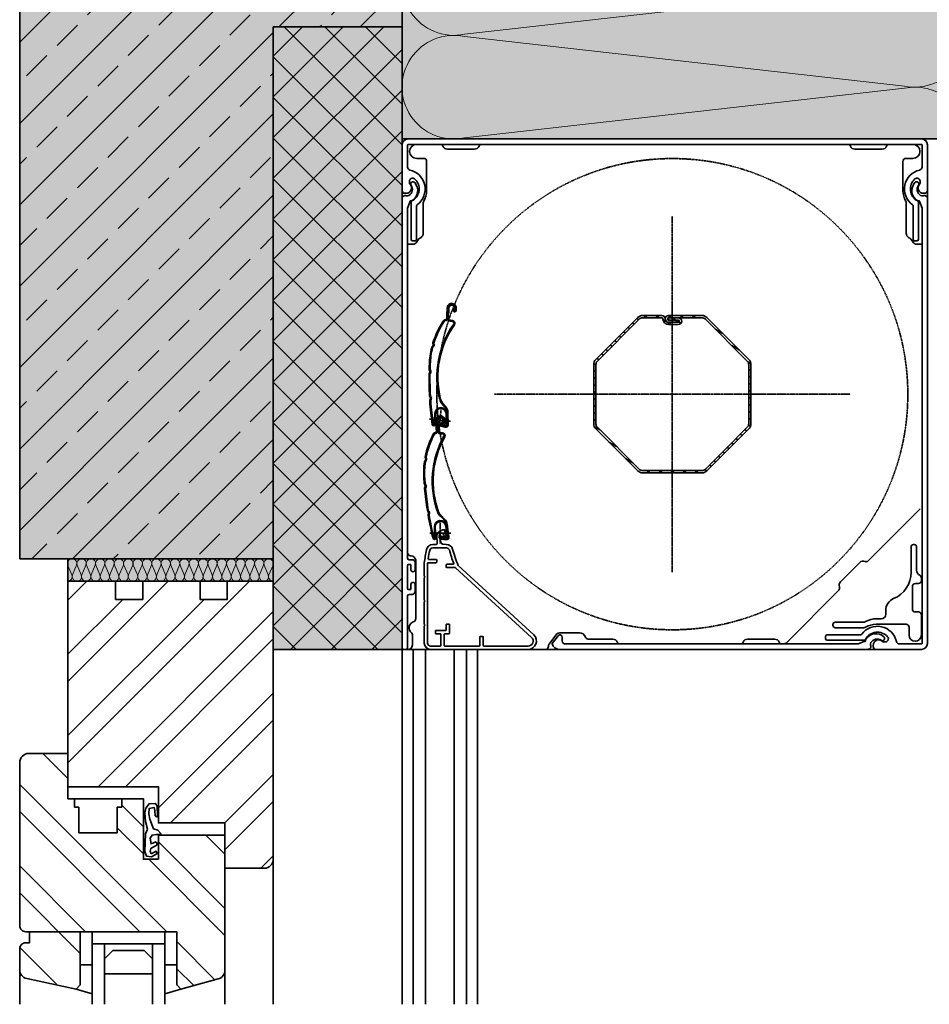
# Model space of a CAD drawing. Units: millimetres. Extents: x 13550 to 31130, y 1584 to 2215.
# Drawn here: x 27111 to 27413, y 1589 to 1915 of the extents above; entities that cross this region are included whole.
import ezdxf

# ---------------------------------------------------------------- set-up
doc = ezdxf.new("R2010")
doc.units = ezdxf.units.MM
doc.header["$LTSCALE"] = 0.1
for name, pattern in [('center', [0.85, 0.4, -0.2, 0.05, -0.2]), ('thick_dash_dotted', [0.85, 0.4, -0.2, 0.05, -0.2]), ('thick_line', [0]), ('thin_line', [0])]:
    doc.linetypes.add(name, pattern=pattern)
for name, color, linetype, lineweight, true_color in [('04_Dämmung', 7, 'Continuous', 35, 0x8296a0), ('04_Dämmung Füllung', 7, 'Continuous', 15, 0xf0e675), ('04_Dämmung Schraffur', 7, 'Continuous', 15, 0x8296a0), ('05_Peridämmung', 7, 'Continuous', 35, 0x8296a0), ('05_Peridämmung Füllung', 7, 'Continuous', 15, 0x986791), ('06_Fenster', 7, 'Continuous', 35, 0x8296a0), ('07_Mauerwerk', 7, 'Continuous', 35, 0xdce6eb), ('07_Mauerwerk Füllung', 7, 'Continuous', 25, 0xdce6eb), ('07_Mauerwerkschraffur', 7, 'Continuous', 15, 0x8296a0)]:
    doc.layers.add(name, color=color, linetype=linetype, lineweight=lineweight, true_color=true_color)
doc.layers.add('Bauseitig_AM_0', color=253, linetype='Continuous', lineweight=35)

# ---------------------------------------------------------------- blocks, each defined once
blk = doc.blocks.new('Dämmung_12.4')
at = {"layer": '04_Dämmung Füllung', "ltscale": 2, "transparency": 33554508}
blk.add_hatch(color=256, dxfattribs=at).paths.add_polyline_path([(-14, 6.98), (-14, -162.96), (173, -162.96), (173, 6.98)])
at = {"layer": '04_Dämmung', "ltscale": 2}
blk.add_lwpolyline([(-14, 6.98), (-14, -162.96), (173, -162.96), (173, 6.98)], close=True, dxfattribs=at)
at = {"layer": '04_Dämmung Schraffur'}
for points in [[(-3.84, 6.98, 0.89827), (6.64, -25.45), (152.36, -9.03, -1.230139), (152.36, -42.6), (6.64, -26.18, 1.230139), (6.64, -59.74), (152.36, -43.32, -1.230139), (152.36, -76.88), (6.64, -60.46, 1.230139), (6.64, -94.03), (152.36, -77.61, -1.230139), (152.36, -111.17), (6.64, -94.75, 1.230139), (6.64, -128.31), (152.36, -111.89, -1.230139), (152.36, -145.45), (6.64, -129.03, 1.230139), (6.64, -162.6), (152.36, -146.18, -0.475817), (173, -162.96, -0.196419)], [(172.94, 6.98, -0.449427), (152.36, -8.31), (10.13, 6.98)], [(-14, -147.68, -0.011522), (-13.99, -146.67, -0.464666)]]:
    blk.add_lwpolyline(points, format="xyb", dxfattribs=at)
blk = doc.blocks.new('ROLL_VB_BG001')
at = {"layer": 'Bauseitig_AM_0', "linetype": 'thick_line'}
for p, q in [((-89.5, 67.5), (-89.5, 82.5)), ((-87.7, 82.5), (-87.7, 75.17)), ((-87.5, 84.5), (82.5, 84.5)), ((82.5, 82.7), (-87.5, 82.7)), ((-27.3, 82.48), (-27.31, 82.49)), ((82.7, 75.17), (82.7, 82.5)), ((84.5, 82.5), (84.5, 67.5)), ((84.5, 82.5), (84.5, -82.5)), ((-74.5, 81.1), (-65.5, 81.1)), ((60.5, 81.1), (69.5, 81.1)), ((-82.38, 78.05), (-84.67, 78.05)), ((-81.38, 67.35), (-81.38, 77.05)), ((76.38, 77.05), (76.38, 67.35)), ((79.67, 78.05), (77.38, 78.05)), ((-87.04, 70.51), (-87.04, 69.73)), ((82.04, 69.73), (82.04, 70.51)), ((-89.5, 64.75), (-89.5, 67.5)), ((-88.18, 66.5), (-88.51, 66.5)), ((83.51, 66.5), (83.18, 66.5)), ((-89.5, 64.75), (-89.5, -84)), ((-87.7, 61.57), (-86.95, 63.61)), ((-86.95, 63.61), (-86.93, 63.78)), ((-86.73, 63.97), (-86.35, 63.97)), ((-86.51, 51.25), (-86.51, 63.86)), ((-86.41, 63.96), (-86.36, 63.96)), ((-84.71, 62.32), (-84.71, 51.25)), ((-82.5, 53.2), (-82.5, 63.36)), ((77.5, 63.36), (77.5, 53.2)), ((79.71, 51.25), (79.71, 62.32)), ((81.73, 63.97), (81.36, 63.97)), ((81.36, 63.96), (81.41, 63.96)), ((81.51, 63.86), (81.51, 51.25)), ((81.95, 63.59), (81.93, 63.78)), ((82.7, 61.57), (81.95, 63.59)), ((84.5, 64.75), (84.5, -82.49)), ((-87.7, -54.3), (-87.7, 61.57)), ((82.7, -82.49), (82.7, 61.57)), ((-87.7, 49.65), (-85.94, 49.65)), ((-85.21, 50.75), (-86.01, 50.75)), ((81.01, 50.75), (80.21, 50.75)), ((80.94, 49.65), (82.7, 49.65)), ((82.7, 49.65), (82.7, -36.54)), ((-25.36, 11.48), (-11.48, 25.36)), ((-10.95, 24.83), (-24.83, 10.95)), ((-9.82, 26.05), (-3.48, 26.05)), ((-3.48, 25.3), (-9.82, 25.3)), ((-1.23, 26.05), (9.82, 26.05)), ((1.98, 23.8), (-1.23, 23.8)), ((1.98, 25.3), (-1.23, 25.3)), ((-1.23, 25.3), (-1.23, 24.92)), ((-1.23, 24.92), (-1.23, 24.55)), ((-1.23, 24.55), (1.98, 24.55)), ((-1.23, 23.05), (1.98, 23.05)), ((9.82, 25.3), (1.98, 25.3)), ((1.98, 24.55), (1.98, 24.17)), ((1.98, 24.17), (1.98, 23.8)), ((24.83, 10.95), (10.95, 24.83)), ((11.48, 25.36), (25.36, 11.48)), ((-26.05, -9.82), (-26.05, 9.82)), ((-25.3, 9.82), (-25.3, -9.82)), ((25.3, 0), (25.3, 9.82)), ((26.05, 9.82), (26.05, 0)), ((25.3, -4.91), (25.3, 0)), ((26.05, 0), (26.05, -9.82)), ((25.3, -9.82), (25.3, -4.91)), ((-11.48, -25.36), (-25.36, -11.48)), ((-24.83, -10.95), (-10.95, -24.83)), ((25.36, -11.48), (11.48, -25.36)), ((17.89, -17.89), (24.83, -10.95)), ((10.95, -24.83), (17.89, -17.89)), ((-9.82, -25.3), (9.82, -25.3)), ((9.82, -26.05), (-9.82, -26.05)), ((82.11, -37.95), (64.91, -55.15)), ((-76.91, -45.31), (-75.96, -44.92)), ((-75.3, -45.23), (-74.86, -46.52)), ((-77.86, -49.15), (-78.01, -47.25)), ((-77.79, -46.2), (-77.67, -45.99)), ((-76.99, -46.41), (-77.08, -46.58)), ((-76.76, -48.56), (-76.7, -48.98)), ((-75.64, -46.69), (-75.66, -46.59)), ((-79.37, -49.8), (-78.46, -49.8)), ((-79.37, -50.9), (-74.77, -50.9)), ((-76.02, -49.64), (-74.93, -49.8)), ((-74.93, -49.8), (-74.77, -49.8)), ((79.08, -58.96), (79.08, -50.58)), ((79.88, -49.78), (80.1, -49.78)), ((80.9, -50.58), (80.9, -58.3)), ((-86.2, -54.8), (-87.2, -54.8)), ((-86.5, -53.5), (-86.7, -53.5)), ((-85, -74.36), (-85, -55)), ((-78.25, -54.7), (-80.64, -54.7)), ((-78.05, -55.6), (-78.05, -54.9)), ((-87.7, -64.5), (-87.7, -56.6)), ((-87.5, -56.4), (-86.8, -56.4)), ((-86.6, -56.6), (-86.6, -58.1)), ((-85.2, -58.1), (-85.2, -55.8)), ((-82.16, -60.2), (-82.16, -55.8)), ((-81.06, -82.4), (-81.06, -55.88)), ((-80.9, -55.8), (-78.25, -55.8)), ((-74.86, -56.5), (-74.86, -57.2)), ((-72.58, -56.3), (-74.66, -56.3)), ((-74.66, -57.4), (-71.92, -57.4)), ((-71.78, -57.45), (-46.64, -80.53)), ((-70.92, -56.75), (-45.89, -79.72)), ((62.08, -55.72), (55.72, -62.08)), ((-81.86, -60.5), (-82.16, -60.2)), ((-82.16, -60.8), (-81.86, -60.5)), ((-82.16, -68.2), (-82.16, -60.8)), ((82.5, -60.83), (82.5, -61.7)), ((-86.8, -64.7), (-87.5, -64.7)), ((-86.6, -63), (-86.6, -64.5)), ((-85.2, -65.3), (-85.2, -63)), ((55.15, -64.91), (37.66, -82.41)), ((79.5, -63.7), (79.5, -71.1)), ((81.5, -62.7), (80.5, -62.7)), ((-87.7, -84), (-87.7, -66.8)), ((-87.2, -66.3), (-86.2, -66.3)), ((-81.86, -68.5), (-82.16, -68.2)), ((-82.16, -68.8), (-81.86, -68.5)), ((-82.16, -76.2), (-82.16, -68.8)), ((70.68, -72.86), (70.68, -71.63)), ((67.52, -74.36), (69.18, -74.36)), ((80.5, -72.1), (81.5, -72.1)), ((82.5, -73.1), (82.5, -79.75)), ((-81.86, -76.5), (-82.16, -76.2)), ((-82.16, -76.8), (-81.86, -76.5)), ((-82.16, -82.4), (-82.16, -76.8)), ((-75.06, -78.2), (-78.26, -78.2)), ((-74.86, -76.3), (-74.86, -78)), ((-73.96, -76.1), (-74.66, -76.1)), ((-73.76, -79.1), (-73.76, -76.3)), ((53.18, -76.5), (53.18, -76.28)), ((53.98, -75.48), (63.24, -75.48)), ((63.47, -77.3), (53.98, -77.3)), ((77.4, -76.18), (67.53, -76.18)), ((78.4, -79.75), (78.4, -77.18)), ((-86.1, -79.7), (-86.1, -83)), ((-78.46, -78.4), (-78.46, -79.1)), ((-78.26, -79.3), (-76.86, -79.3)), ((-76.66, -79.5), (-76.66, -83.2)), ((-75.56, -83.2), (-75.56, -79.5)), ((-75.36, -79.3), (-73.96, -79.3)), ((-63.75, -80.4), (-63.75, -83.2)), ((-62.85, -80.2), (-63.55, -80.2)), ((-62.65, -83.2), (-62.65, -80.4)), ((-38.2, -79.39), (-40.79, -82.73)), ((-39.76, -82.51), (-37.79, -79.98)), ((-30.8, -79), (-37.41, -79)), ((-36.45, -80.44), (-36.45, -81.69)), ((-19.7, -81.1), (-27.86, -81.1)), ((33.9, -81.1), (24.9, -81.1)), ((50.76, -80.99), (50.76, -80.19)), ((51.26, -79.69), (62.32, -79.69)), ((63.96, -81.29), (63.96, -81.39)), ((63.97, -81.72), (63.97, -81.34)), ((-89.5, -84.5), (-89.01, -84.5)), ((-89.5, -84.5), (-89.5, -201.98)), ((-89, -84.5), (-88.2, -84.5)), ((82.5, -84.5), (-88.19, -84.5)), ((-85.8, -201.98), (-85.8, -84.5)), ((-76.86, -83.4), (-80.06, -83.4)), ((-47.75, -84.5), (-80.06, -84.5)), ((-63.95, -83.4), (-75.36, -83.4)), ((-68.2, -84.5), (-68.2, -201.98)), ((-64.5, -201.98), (-64.5, -84.5)), ((-47.75, -83.4), (-62.45, -83.4)), ((-41, -83.34), (-41, -83.5)), ((64.75, -84.49), (-37.47, -84.49)), ((-35.45, -82.69), (61.57, -82.69)), ((63.86, -81.49), (51.26, -81.49)), ((61.57, -82.69), (63.59, -81.93)), ((63.59, -81.93), (63.78, -81.92)), ((66.5, -83.49), (66.5, -83.15)), ((82.5, -84.49), (67.5, -84.49)), ((69.77, -81.99), (70.55, -81.99)), ((75.17, -82.69), (82.5, -82.69))]:
    blk.add_line(p, q, dxfattribs=at)
at = {"layer": 'Bauseitig_AM_0', "linetype": 'center'}
for p, q in [((0, 26.05), (0, 58.88)), ((0, 30), (0, -30)), ((-58.88, 0), (-26.05, 0)), ((30, 0), (-30, 0)), ((26.05, 0), (58.88, 0)), ((-76.59, -5.16), (-77.31, -12.04)), ((-73.51, -8.96), (-80.39, -8.24)), ((0, -58.88), (0, -26.05)), ((-76.85, -42.55), (-76.85, -49.46)), ((-73.39, -46.01), (-80.31, -46.01))]:
    blk.add_line(p, q, dxfattribs=at)
at = {"layer": 'Bauseitig_AM_0', "linetype": 'thin_line'}
for p, q in [((-74.62, 27.02), (-74.69, 25.05)), ((-74.65, 26.05), (-74.56, 28.56)), ((-74.39, 25.08), (-74.27, 28.55)), ((-74.26, 28.55), (-74.35, 26.04)), ((-73.97, 28.54), (-74.09, 25.07)), ((-72.51, 27.75), (-72.43, 28.44)), ((-72.43, 28.44), (-72.14, 28.41)), ((-72.14, 28.41), (-72.21, 27.72)), ((-72.21, 27.72), (-72.14, 28.41)), ((-71.91, 27.69), (-72.21, 27.72)), ((-71.91, 27.69), (-71.84, 28.38)), ((-71.84, 28.38), (-71.91, 27.69)), ((-71.54, 28.35), (-71.61, 27.66)), ((-75.45, 24.59), (-75.02, 24.67)), ((-74.96, 24.38), (-75.39, 24.29)), ((-74.69, 25.05), (-74.65, 26.05)), ((-74.35, 26.04), (-74.39, 25.04)), ((-72.81, 24.07), (-73.58, 24.15)), ((-73.55, 24.45), (-72.78, 24.37)), ((-12.59, 23.19), (-13.27, 23.57)), ((-11.13, 24.65), (-11.8, 25.04)), ((-8.25, 25.3), (-9.55, 26.05)), ((-4.25, 25.3), (-5.55, 26.05)), ((-0.36, 23.05), (-3.07, 24.62)), ((2.87, 23.5), (-1.5, 26.02)), ((2.45, 26.05), (3.75, 25.3)), ((6.45, 26.05), (7.75, 25.3)), ((-15.52, 20.26), (-16.19, 20.65)), ((-14.06, 21.72), (-14.73, 22.11)), ((14.21, 21.57), (16.72, 20.12)), ((-18.45, 17.33), (-19.12, 17.72)), ((-16.99, 18.79), (-17.66, 19.18)), ((-22.84, 12.94), (-23.51, 13.33)), ((-21.38, 14.4), (-22.05, 14.79)), ((-19.91, 15.87), (-20.59, 16.25)), ((19.68, 16.1), (22.19, 14.65)), ((-26.03, 10.16), (-25.3, 9.74)), ((-24.31, 11.47), (-24.98, 11.86)), ((25.03, 10.7), (26.03, 10.12)), ((-26.05, 7.86), (-25.3, 7.43)), ((25.3, 8.24), (26.05, 7.8)), ((-26.05, 5.55), (-25.3, 5.12)), ((25.3, 5.93), (26.05, 5.49)), ((25.3, 3.62), (26.05, 3.18)), ((-26.05, 3.24), (-25.3, 2.81)), ((-26.05, 0.93), (-25.3, 0.5)), ((25.3, 1.31), (26.05, 0.88)), ((-75.3, -4.29), (-76.34, -3.06)), ((-76.11, -2.86), (-75.07, -4.1)), ((-26.05, -1.38), (-25.3, -1.81)), ((25.3, -1), (26.05, -1.43)), ((-78.88, -9.99), (-78.68, -6.35)), ((-78.38, -6.37), (-78.58, -10.01)), ((-74.87, -10.14), (-74.94, -6.43)), ((-74.57, -10.14), (-74.64, -6.04)), ((-74.64, -6.43), (-74.57, -10.14)), ((-74.34, -6.04), (-74.34, -6.53)), ((-74.34, -6.04), (-74.27, -10.13)), ((-26.05, -3.69), (-25.3, -4.12)), ((-26.05, -5.99), (-25.3, -6.43)), ((25.3, -3.31), (26.05, -3.74)), ((25.3, -5.62), (26.05, -6.05)), ((-78.19, -11.3), (-78.36, -8.8)), ((-78.06, -8.77), (-77.89, -11.28)), ((-77.82, -12.24), (-78.06, -8.77)), ((-77.77, -8.75), (-77.53, -12.22)), ((-76.38, -9.73), (-75.23, -10.36)), ((-76.23, -8.69), (-75.93, -8.69)), ((-76.23, -9.39), (-76.23, -8.69)), ((-75.93, -8.69), (-75.93, -9.39)), ((-75.93, -9.39), (-75.93, -8.69)), ((-75.63, -9.39), (-75.93, -9.39)), ((-75.63, -9.39), (-75.63, -8.69)), ((-75.63, -8.69), (-75.63, -9.39)), ((-75.33, -8.69), (-75.33, -9.39)), ((-26.05, -8.3), (-25.3, -8.74)), ((25.3, -7.93), (26.05, -8.36)), ((-78.82, -12.84), (-78.4, -12.71)), ((-78.31, -13), (-78.73, -13.13)), ((-78.26, -10.34), (-78.12, -12.3)), ((-78.12, -12.3), (-78.19, -11.3)), ((-77.89, -11.28), (-77.82, -12.28)), ((-76.93, -12.78), (-76.14, -12.78)), ((-75.33, -10.96), (-76.72, -10.6)), ((-76.65, -10.31), (-75.25, -10.67)), ((-75.37, -10.63), (-76.52, -9.99)), ((-25.87, -10.72), (-23.96, -11.82)), ((24.66, -12.18), (23.99, -11.79)), ((25.25, -10.21), (25.92, -10.59)), ((-76.14, -13.08), (-76.93, -13.08)), ((-21, -15.84), (-18.49, -17.29)), ((20.27, -16.57), (19.6, -16.18)), ((21.73, -15.11), (21.06, -14.72)), ((23.2, -13.64), (22.52, -13.25)), ((17.34, -19.5), (16.67, -19.11)), ((18.8, -18.04), (18.13, -17.65)), ((-15.54, -21.3), (-13.03, -22.75)), ((14.41, -22.43), (13.74, -22.04)), ((15.88, -20.96), (15.2, -20.58)), ((-8.61, -25.3), (-7.31, -26.05)), ((-4.61, -25.3), (-3.31, -26.05)), ((-0.61, -25.3), (0.69, -26.05)), ((4.69, -26.05), (3.39, -25.3)), ((8.69, -26.05), (7.39, -25.3)), ((11.48, -25.36), (10.8, -24.96)), ((12.95, -23.89), (12.28, -23.5)), ((-75.66, -41.54), (-76.82, -40.43)), ((-76.61, -40.21), (-75.45, -41.33)), ((-78.62, -47.59), (-78.81, -43.95)), ((-78.51, -43.94), (-78.32, -47.58)), ((-74.62, -47.32), (-75.07, -43.64)), ((-74.32, -47.29), (-74.82, -43.22)), ((-74.78, -43.6), (-74.32, -47.29)), ((-74.53, -43.18), (-74.47, -43.68)), ((-74.53, -43.18), (-74.02, -47.25)), ((-74.99, -48.19), (-76.41, -47.97)), ((-76.37, -47.67), (-74.94, -47.89)), ((-75.07, -47.86), (-76.28, -47.35)), ((-76.16, -47.07), (-74.95, -47.58)), ((-81.75, -84.5), (-81.75, -201.98)), ((-72.25, -201.98), (-72.25, -84.5))]:
    blk.add_line(p, q, dxfattribs=at)
at = {"layer": 'Bauseitig_AM_0', "linetype": 'thick_dash_dotted'}
blk.add_circle((0, 0), 78, dxfattribs=at)
at = {"layer": 'Bauseitig_AM_0', "linetype": 'thick_line'}
for centre, radius, start, end in [((-87.5, 82.5), 2, 90, 180), ((-87.5, 82.5), 0.2, 90, 180), ((-84.67, 80.37), 2.33, 90, 270), ((-76.77, 81.9), 0.81, 80.5783, 99.5556), ((-76.77, 81.9), 0.81, 13.0637, 80.5783), ((-74.5, 82.7), 1.6, 202.6193, 270), ((-65.5, 82.7), 1.6, 270, 337.3807), ((-63.16, 81.78), 0.917, 93.2272, 160.9127), ((-63.16, 81.78), 0.917, 86.46798648306518, 86.468025829918), ((58.16, 81.79), 0.91, 86.2938, 93.864), ((58.16, 81.79), 0.91, 18.7553, 86.2938), ((60.5, 82.7), 1.6, 202.6193, 270), ((69.5, 82.7), 1.6, 270, 337.3807), ((71.81, 81.84), 0.866, 95.9696, 163.5392), ((79.67, 80.37), 2.33, 270, 90), ((82.5, 82.5), 2, 0, 90), ((82.5, 82.5), 0.2, 0, 90), ((82.5, 82.5), 2, 43.2, 46.8), ((-86.7, 75.17), 1, 180, 257.5929), ((-82.4, 77.03), 1.02, 0.8865, 89.1135), ((77.42, 77.02), 1.03, 91.7929, 178.2071), ((81.7, 75.17), 1, 282.4071, 0), ((-88.3, 67.92), 6.43, 306.1471, 77.5929), ((83.3, 67.92), 6.43, 102.4071, 233.8529), ((-88.16, 68.27), 1.77, 269.4079, 47.8483), ((-88.49, 67.81), 2.41, 301.3131, 33.8759), ((-86.03, 70.51), 1.01, 49.0364, 180), ((-86.84, 69.73), 0.2, 180, 227.8483), ((-85.88, 69.57), 0.74, 41.9192, 213.8759), ((-88.26, 67.93), 4.43, 296.8094, 49.0364), ((-88.28, 67.41), 3.97, 300.7348, 41.9995), ((83.26, 67.93), 4.43, 130.9636, 243.1906), ((83.29, 67.41), 3.97, 137.7695, 239.1578), ((80.89, 69.58), 0.732, 325.8037, 137.8496), ((81.03, 70.51), 1.01, 0, 130.9636), ((83.49, 67.82), 2.41, 145.8037, 238.8199), ((83.16, 68.27), 1.77, 132.1517, 270.5921), ((81.84, 69.73), 0.2, 312.1517, 0), ((-88.5, 67.5), 1, 180, 269.4079), ((-88.5, 64.75), 1, 68.2719, 180), ((-87.76, 66.61), 1, 248.2719, 301.3131), ((-88.08, 67.35), 6.7, 328.7812, 0), ((83.08, 67.35), 6.7, 180, 211.2188), ((82.76, 66.61), 1, 238.8199, 291.7156), ((83.5, 64.75), 1, 0, 111.7156), ((83.5, 67.5), 1, 270.5921, 0), ((-86.73, 63.77), 0.2, 90, 176.13), ((-86.41, 63.86), 0.1, 90, 180), ((-86.36, 64.16), 0.2, 270, 296.8094), ((-86.35, 64.17), 0.2, 270, 300.843), ((-84.21, 62.32), 0.5, 126.1471, 180), ((-81.59, 63.39), 0.91, 147.1912, 181.59), ((76.5, 63.36), 1, 359.9982, 31.2206), ((79.21, 62.32), 0.5, 0, 53.8529), ((81.36, 64.17), 0.2, 239.0503, 270), ((81.36, 64.16), 0.2, 243.1906, 270), ((81.41, 63.86), 0.1, 0, 90), ((81.73, 63.77), 0.2, 3.88, 90), ((-84.07, 53.24), 1.57, 302.516, 358.5303), ((78.96, 53.18), 1.46, 179.1508, 239.8029), ((-86.01, 51.25), 0.5, 180, 270), ((-85.89, 51.07), 1.42, 268.1267, 334.0526), ((-85.21, 51.25), 0.5, 270, 0), ((-81.29, 48.7), 3.75, 121.0463, 152.1793), ((76.29, 48.7), 3.75, 27.8207, 58.9537), ((80.92, 51.13), 1.48, 207.3898, 270.4309), ((80.21, 51.25), 0.5, 180, 270), ((81.01, 51.25), 0.5, 270, 0), ((-9.82, 23.7), 2.35, 90, 135), ((-9.82, 23.7), 1.6, 90, 135), ((-3.48, 24.92), 1.13, 0.127, 90.0001), ((-3.48, 24.92), 0.38, 0.127, 90.0001), ((-1.23, 24.92), 1.88, 180.1271, 270.0001), ((-1.23, 24.92), 1.13, 90.0001, 180.127), ((-1.23, 24.92), 1.12, 180.127, 270.0001), ((-1.23, 24.92), 0.375, 90.0001, 270.0001), ((1.98, 24.17), 1.12, 270, 90), ((1.98, 24.17), 0.375, 270, 90), ((9.82, 23.7), 2.35, 45, 90), ((9.82, 23.7), 1.6, 45, 90), ((-23.7, 9.82), 2.35, 134.9999, 180), ((-23.7, 9.82), 1.6, 134.9999, 180), ((23.7, 9.82), 1.6, 0, 45.0001), ((23.7, 9.82), 2.35, 360, 45.0001), ((-23.7, -9.82), 2.35, 180, 225), ((-23.7, -9.82), 1.6, 180, 225), ((23.7, -9.82), 1.6, 315, 0), ((23.7, -9.82), 2.35, 315, 0), ((-9.82, -23.7), 2.35, 225, 270), ((-9.82, -23.7), 1.6, 225, 270), ((9.82, -23.7), 1.6, 269.9999, 314.9999), ((9.82, -23.7), 2.35, 269.9999, 314.9999), ((80.7, -36.54), 2, 359.9999908839966, 0), ((-76.35, -46.7), 1.5, 111.997, 151.7823), ((-75.77, -45.38), 0.5, 18.4617, 111.997), ((-76.11, -47.1), 1.9, 151.7823, 184.43), ((-76.11, -47.1), 1.1, 152.1658, 208.0965), ((-79.71, -49.03), 2.99, 9.1005, 28.2335), ((-76.35, -46.69), 0.7, 8.2373, 156.8586), ((-75.24, -46.64), 0.4, 186.9757, 18.4617), ((75.25, -80.24), 159.3, 169.6139, 171.1755), ((-79.37, -51.9), 2.1, 90, 169.6139), ((75.25, -80.24), 158.2, 169.6139, 170.6248), ((-79.37, -51.9), 1, 90, 169.6139), ((-78.46, -49.2), 0.6, 270, 4.43), ((-75.91, -48.85), 0.8, 189, 262), ((-74.77, -51.9), 2.1, 17.7128, 90), ((-74.77, -51.9), 1, 19.1542, 90), ((-34.04, -41.26), 41.1, 194.5306, 201.0586), ((-34.04, -41.26), 40, 194.4791, 202.7835), ((79.88, -50.58), 0.8, 90.0052, 180.0052), ((80.1, -50.58), 0.8, 359.9948, 89.9948), ((-86.69, -52.49), 1.02, 180.8455, 269.1545), ((-87.2, -54.3), 0.5, 180, 270), ((-86.58, -55.08), 1.58, 2.8291, 87.1709), ((-86.2, -55.8), 1, 0, 90), ((-80.64, -54.5), 0.2, 170.6248, 270), ((-78.25, -54.9), 0.2, 360, 90), ((63.21, -56.85), 1.6, 67.6193, 135), ((64.22, -54.55), 0.917, 244.0667, 318.5526), ((-87.5, -56.6), 0.2, 90, 180), ((-86.8, -56.6), 0.2, 0, 90), ((-85.9, -58.1), 0.7, 180, 0), ((-80.9, -56), 0.2, 90, 144.9092), ((-78.25, -55.6), 0.2, 270, 0), ((-74.66, -56.5), 0.2, 90, 180), ((-74.66, -57.2), 0.2, 180, 270), ((-72.58, -56.1), 0.2, 270, 21.0586), ((-71.92, -57.6), 0.2, 47.4483, 90), ((82.7, -58.3), 1.8, 180, 244.6143), ((69.6, -58.96), 9.48, 292.8979, 0), ((81.5, -61.7), 1, 270, 0), ((81.26, -60.98), 1.25, 6.9728, 57.6415), ((-87.5, -64.5), 0.2, 180, 270), ((-86.8, -64.5), 0.2, 270, 0), ((-85.9, -63), 0.7, 0, 180), ((54.03, -64.12), 1.37, 324.891, 12.4897), ((56.85, -63.21), 1.6, 135, 202.3807), ((80.5, -63.7), 0.999, 89.9323, 180.0677), ((-87.2, -66.8), 0.5, 90, 180), ((-86.2, -65.3), 1, 270, 0), ((74.95, -71.63), 4.27, 112.8979, 180), ((80.5, -71.1), 0.997, 179.8052, 270.1948), ((-86.18, -74.27), 1.18, 302.3954, 355.5746), ((67.52, -81.58), 7.22, 90, 119.3583), ((69.18, -72.86), 1.5, 270, 0), ((81.5, -73.1), 1, 0.2311, 89.7689), ((-85, -77.35), 2.15, 104.6997, 232.9179), ((-78.26, -78.4), 0.2, 90, 180), ((-75.06, -78), 0.2, 270, 0), ((-74.66, -76.3), 0.2, 90, 180), ((-73.96, -76.3), 0.2, 360, 90), ((53.98, -76.28), 0.796, 89.7293, 180.2603), ((53.98, -76.5), 0.796, 179.7397, 270.2707), ((67.92, -83.27), 6.43, 12.3275, 143.8495), ((63.29, -74.15), 1.33, 268.117, 301.2413), ((63.47, -76.29), 1.01, 270.0988, 300.7816), ((67.53, -83.08), 6.9, 90, 120.8805), ((77.51, -77.07), 0.899, 353.1391, 96.8609), ((-87.1, -79.66), 0.998, 357.8679, 36.6163), ((-78.26, -79.1), 0.2, 180, 270), ((-76.86, -79.5), 0.2, 360, 90), ((-75.36, -79.5), 0.2, 90, 180), ((-73.96, -79.1), 0.2, 270, 0), ((-63.55, -80.4), 0.2, 90, 180), ((-62.85, -80.4), 0.2, 360, 90), ((-47.75, -81.75), 2.75, 270, 47.4483), ((-47.75, -81.75), 1.65, 270, 47.4483), ((-37.32, -80.19), 1.19, 94.4896, 137.7304), ((-37.2, -80.44), 0.75, 0, 142.2), ((-30.8, -81.1), 2.1, 18.8186, 90), ((-27.83, -80.05), 1.05, 200.6527, 268.1659), ((-19.7, -82.7), 1.6, 22.6193, 90), ((24.9, -82.7), 1.6, 90, 157.3807), ((33.9, -82.7), 1.6, 22.6193, 90), ((51.26, -80.19), 0.5, 90, 180), ((51.26, -80.99), 0.5, 180, 270), ((62.32, -79.19), 0.5, 270, 323.8495), ((63.86, -81.39), 0.1, 270, 0), ((67.94, -83.17), 4.4, 39.8939, 154.696), ((64.17, -81.34), 0.2, 149.0503, 180), ((67.41, -83.28), 3.97, 47.8153, 149.1579), ((67.82, -83.48), 2.41, 55.8511, 148.8199), ((68.3, -83.15), 1.8, 42.8436, 180), ((69.58, -80.88), 0.732, 235.8511, 47.8955), ((70.55, -80.99), 1, 270, 39.8939), ((80.45, -79.75), 2.05, 180, 0), ((-89, -84), 0.5, 180, 270), ((-88.2, -84), 0.5, 270, 0), ((-87.54, -83.06), 1.44, 267.6688, 2.3312), ((-80.06, -82.4), 2.1, 180, 270), ((-80.06, -82.4), 1, 180, 270), ((-76.86, -83.2), 0.2, 270, 0), ((-75.36, -83.2), 0.2, 180, 270), ((-63.95, -83.2), 0.2, 270, 0), ((-62.45, -83.2), 0.2, 180, 270), ((-42.02, -83.48), 1.02, 271.0379, 358.9621), ((-40.2, -83.27), 0.806, 137.4395, 184.7805), ((-39.6, -82.63), 0.2, 142.2, 194.3887), ((-37.47, -82.09), 2.4, 194.3887, 270), ((-35.45, -81.69), 1, 180, 270), ((-17.29, -81.69), 1.01, 203.0883, 261.3753), ((22.53, -81.74), 0.961, 278.9673, 338.9531), ((36.24, -81.8), 0.903, 198.4252, 259.8259), ((36.9, -81.58), 1.12, 278.5258, 312.4071), ((63.77, -81.72), 0.2, 273.88, 0), ((64.75, -83.49), 1, 270, 21.7156), ((66.61, -82.75), 1, 148.8199, 201.7156), ((67.5, -83.49), 1, 180, 270), ((69.77, -81.79), 0.2, 222.8436, 270), ((75.17, -81.69), 1, 192.3275, 270), ((82.5, -82.49), 2, 270, 0), ((82.5, -82.49), 0.2, 270, 0), ((82.5, -82.5), 2, 270, 0)]:
    blk.add_arc(centre, radius, start, end, dxfattribs=at)
at = {"layer": 'Bauseitig_AM_0', "linetype": 'thin_line'}
for centre, radius, start, end in [((-73.05, 28.51), 1.52, 353.996, 177.9607), ((-73.05, 28.51), 1.22, 354.0001, 177.9648), ((-73.05, 28.51), 1.22, 353.996, 177.9607), ((-73.05, 28.51), 0.918, 354.0001, 177.9648), ((-72.06, 27.7), 0.45, 173.996, 353.996), ((-72.06, 27.7), 0.15, 173.996, 353.996), ((-52.8, 8.85), 27.7, 145.8496, 162.9555), ((-52.8, 8.85), 27.4, 145.8496, 162.9555), ((-47.6, 5.66), 30.36, 144.7814, 194.0195), ((-47.6, 5.66), 30.06, 144.7814, 194.0195), ((-75.36, 24.16), 0.435, 101.1154, 146.2219), ((-75.36, 24.16), 0.135, 101.1154, 146.2219), ((-75.72, 24.4), 0.3, 325.8496, 326.2219), ((-75.09, 25.07), 0.403, 281.1154, 357.9607), ((-75.09, 25.07), 0.703, 281.1154, 357.9607), ((-73.49, 25.05), 0.9, 177.9648, 264.0001), ((-73.49, 25.05), 0.6, 177.9648, 264.0001), ((-72.87, 23.5), 0.575, 324.7814, 84.0001), ((-72.87, 23.5), 0.875, 324.7814, 84.0001), ((-79.79, 16.29), 0.6, 304.0156, 25.1973), ((-78.71, 16.8), 0.6, 162.9555, 205.1974), ((-79.79, 16.29), 0.9, 304.0156, 25.1973), ((-78.71, 16.8), 0.3, 162.9555, 205.1974), ((-52.8, 8.85), 27.7, 166.2575, 177.7592), ((-52.8, 8.85), 27.4, 166.2575, 177.7592), ((-79.12, 15.29), 0.6, 124.0156, 166.2575), ((-79.12, 15.29), 0.3, 124.0156, 166.2575), ((30.72, 5.22), 111.3, 177.5714, 178.4333), ((30.72, 5.22), 111, 177.5714, 178.4333), ((30.72, 5.22), 111.3, 179.2517, 183.0132), ((-79.97, 6.67), 0.6, 137.637, 179.2517), ((-79.94, 8.25), 0.6, 178.4333, 220.048), ((-80.85, 7.47), 0.6, 317.637, 40.048), ((30.72, 5.22), 111, 179.2517, 183.0132), ((-79.97, 6.67), 0.3, 137.637, 179.2517), ((-79.94, 8.25), 0.3, 178.4333, 220.048), ((-80.85, 7.47), 0.9, 317.637, 40.048), ((-79.82, -0.6), 0.6, 183.0132, 224.6278), ((-79.73, -2.18), 0.6, 142.2169, 183.8315), ((30.72, 5.22), 111.3, 183.8315, 187.8846), ((-80.68, -1.44), 0.6, 322.2169, 44.6278), ((-79.82, -0.6), 0.3, 183.0132, 224.6278), ((-80.68, -1.44), 0.9, 322.2169, 44.6278), ((-79.73, -2.18), 0.3, 142.2169, 183.8315), ((30.72, 5.22), 111, 183.8315, 187.8846), ((-76.76, -1.62), 0.3, 194.0195, 195.1818), ((-73.61, -0.77), 3.56, 195.1818, 220.0705), ((-73.61, -0.77), 3.26, 195.1818, 220.0705), ((-76.66, -6.47), 2.02, 1.0586, 176.8786), ((-76.66, -6.47), 1.72, 1.0586, 176.8786), ((-77.45, -6.09), 2.8, 1.0585, 40.0705), ((-77.45, -6.09), 3.1, 1.0585, 40.0705), ((-76.85, -8.69), 1.52, 359.996, 183.9607), ((-76.85, -8.69), 1.22, 359.996, 183.9607), ((-76.85, -8.69), 1.22, 0.0001, 183.9648), ((-76.85, -8.69), 0.918, 0.0001, 183.9648), ((-76.6, -10.14), 0.47, 61.0942, 255.1835), ((-75.78, -9.39), 0.45, 179.996, 359.996), ((-75.78, -9.39), 0.15, 179.996, 359.996), ((-79.05, -9.98), 0.475, 187.6393, 356.8786), ((-79.05, -9.98), 0.175, 187.6393, 356.8786), ((-79.53, -10.05), 0.3, 7.6393, 7.8846), ((-78.69, -13.26), 0.435, 107.1154, 152.2219), ((-78.52, -12.33), 0.403, 287.1154, 3.9607), ((-78.52, -12.33), 0.703, 287.1154, 3.9607), ((-76.93, -12.18), 0.9, 183.9648, 270.0001), ((-76.93, -12.18), 0.6, 183.9648, 270.0001), ((-76.6, -10.14), 0.17, 61.0942, 255.1835), ((-76.14, -13.65), 0.875, 330.7814, 90.0001), ((-75.11, -10.15), 0.545, 241.7457, 1.0586), ((-75.23, -10.36), 0.3, 241.0942, 241.7457), ((-75.11, -10.15), 0.845, 255.1835, 1.0585), ((-75.11, -10.15), 0.545, 255.1835, 1.0585), ((-75.11, -10.15), 0.245, 241.7457, 1.0586), ((-54.65, -26.12), 27.7, 151.8496, 168.9555), ((-54.65, -26.12), 27.4, 151.8496, 168.9555), ((-49.15, -28.75), 30.36, 150.7814, 200.0195), ((-49.15, -28.75), 30.06, 150.7814, 200.0195), ((-78.69, -13.26), 0.135, 107.1154, 152.2219), ((-79.08, -13.05), 0.3, 331.8496, 332.2219), ((-76.14, -13.65), 0.575, 330.7814, 90.0001), ((-54.65, -26.12), 27.7, 172.2575, 183.7592), ((-81.51, -22.47), 0.6, 130.0156, 172.2575), ((-54.65, -26.12), 27.4, 172.2575, 183.7592), ((-82.28, -21.55), 0.6, 310.0156, 31.1973), ((-81.25, -20.93), 0.6, 168.9555, 211.1974), ((-81.51, -22.47), 0.3, 130.0156, 172.2575), ((-82.28, -21.55), 0.9, 310.0156, 31.1973), ((-81.25, -20.93), 0.3, 168.9555, 211.1974), ((28.79, -21.01), 111.3, 183.5714, 184.4333), ((28.79, -21.01), 111, 183.5714, 184.4333), ((-81.58, -29.56), 0.6, 184.4333, 226.048), ((-81.45, -31.14), 0.6, 143.637, 185.2517), ((28.79, -21.01), 111.3, 185.2517, 189.0132), ((-82.41, -30.43), 0.6, 323.637, 46.048), ((-81.58, -29.56), 0.3, 184.4333, 226.048), ((-82.41, -30.43), 0.9, 323.637, 46.048), ((-81.45, -31.14), 0.3, 143.637, 185.2517), ((28.79, -21.01), 111, 185.2517, 189.0132), ((-80.54, -38.35), 0.6, 189.0132, 230.6278), ((-81.31, -39.28), 0.6, 328.2169, 50.6278), ((-80.54, -38.35), 0.3, 189.0132, 230.6278), ((-81.31, -39.28), 0.9, 328.2169, 50.6278), ((-74.35, -37.87), 3.26, 201.1818, 226.0705), ((-80.29, -39.91), 0.6, 148.2169, 189.8315), ((28.79, -21.01), 111.3, 189.8315, 193.8846), ((-80.29, -39.91), 0.3, 148.2169, 189.8315), ((28.79, -21.01), 111, 189.8315, 193.8846), ((-76.79, -43.85), 2.02, 7.0586, 182.8786), ((-76.79, -43.85), 1.72, 7.0586, 182.8786), ((-74.35, -37.87), 3.56, 201.1818, 226.0705), ((-77.39, -39.04), 0.3, 200.0195, 201.1818), ((-77.61, -43.56), 2.8, 7.0585, 46.0705), ((-77.61, -43.56), 3.1, 7.0585, 46.0705), ((-78.8, -47.6), 0.475, 193.6393, 2.8786), ((-78.8, -47.6), 0.175, 193.6393, 2.8786), ((-79.26, -47.71), 0.3, 13.6393, 13.8846), ((-76.34, -47.5), 0.47, 67.0942, 261.1835), ((-76.34, -47.5), 0.17, 67.0942, 261.1835), ((-74.86, -47.35), 0.545, 247.7457, 7.0586), ((-74.95, -47.58), 0.3, 247.0942, 247.7457), ((-74.86, -47.35), 0.845, 261.1835, 7.0585), ((-74.86, -47.35), 0.245, 247.7457, 7.0586), ((-74.86, -47.35), 0.545, 261.1835, 7.0585)]:
    blk.add_arc(centre, radius, start, end, dxfattribs=at)
blk = doc.blocks.new('Mauerwerk_12.3')
at = {"layer": '07_Mauerwerk Füllung', "ltscale": 2, "transparency": 33554508}
blk.add_hatch(color=256, dxfattribs=at).paths.add_polyline_path([(27177.72, 1364.37), (27177.72, 1497.25), (27051.07, 1497.25), (27051.07, 1188.31), (27135.07, 1188.31), (27135.07, 1364.37)])
at = {"layer": '07_Mauerwerkschraffur', "ltscale": 2, "transparency": 33554508}
h = blk.add_hatch(dxfattribs=at)
h.set_pattern_fill('ANSI33', color=256, scale=3, style=0)
h.set_pattern_definition([(45, (41.45, 0.002), (-13.470384, 13.470384), []), (45, (54.921, 0.002), (-13.470384, 13.470384), [9.525, -4.7625])])
h.paths.add_polyline_path([(27177.72, 1364.37), (27177.72, 1497.25), (27051.07, 1497.25), (27051.07, 1188.31), (27135.07, 1188.31), (27135.07, 1364.37)])
at = {"layer": '07_Mauerwerk', "ltscale": 2}
blk.add_lwpolyline([(27177.72, 1364.37), (27177.72, 1497.25), (27051.07, 1497.25), (27051.07, 1188.31), (27135.07, 1188.31), (27135.07, 1364.37), (27177.72, 1364.37)], dxfattribs=at)
blk = doc.blocks.new('Peridämmung_3')
at = {"layer": '04_Dämmung Schraffur'}
h = blk.add_hatch(dxfattribs=at)
h.set_pattern_fill('ANSI37', color=256, scale=3, style=0)
h.set_pattern_definition([(45, (-26618.9855, -1249.643), (-6.735192, 6.735192), []), (135, (-26618.9855, -1249.643), (-6.735192, -6.735192), [])])
h.paths.add_polyline_path([(41.45, 0), (84.11, 0), (84.11, -206.06), (41.45, -206.06)])
at = {"layer": '05_Peridämmung Füllung', "ltscale": 2, "transparency": 33554508}
blk.add_hatch(color=256, dxfattribs=at).paths.add_polyline_path([(84.11, -206.06), (41.45, -206.06), (41.45, 0), (84.11, 0)])
at = {"layer": '05_Peridämmung'}
blk.add_lwpolyline([(84.11, -206.06), (41.45, -206.06), (41.45, 0), (84.11, 0)], close=True, dxfattribs=at)
blk = doc.blocks.new('A$Cd67a7e40')
at = {"layer": '04_Dämmung Füllung', "ltscale": 2, "transparency": 33554508}
blk.add_hatch(color=256, dxfattribs=at).paths.add_polyline_path([(0, 68), (0, 0), (7.45, 0), (7.45, 68)])
at = {"layer": '06_Fenster'}
h = blk.add_hatch(dxfattribs=at)
h.set_pattern_fill('ANSI32', color=256, scale=2, angle=90, style=0)
h.paths.add_polyline_path([(90.71, 51.66), (82.19, 51.66), (82.19, 50.17), (79.45, 50.17), (79.45, 43.02), (99.46, 43.02), (99.46, 38.03), (91.45, 38.03), (91.45, 16), (136.17, 16, 0.338048), (139.06, 18.21), (142.45, 30.6), (141.09, 31.96), (123.45, 31.96), (123.45, 82, 0.414214), (121.45, 84), (67.45, 84, 0.414214), (64.45, 81), (64.45, 68), (79.45, 68), (79.45, 65.85), (82.18, 65.85), (82.18, 64.36), (90.71, 64.37)])
h.paths.add_polyline_path([(138.96, 81.63, 0.353796), (136.03, 84), (129.11, 84, 0.414214), (127.11, 82), (127.11, 80.73), (123.45, 80.73), (123.45, 63.96), (141.09, 63.96), (142.45, 65.32)], flags=16)
h = blk.add_hatch(dxfattribs=at)
h.set_pattern_fill('ANSI32', color=256, scale=2, style=0)
h.set_pattern_definition([(45, (-1796.456, -1383.075), (-13.47038, 13.47038), []), (45, (-1787.475, -1383.075), (-13.47038, 13.47038), [])])
h.paths.add_polyline_path([(87.45, 38.03), (75.45, 38.03), (75.45, 68), (64.45, 68), (7.45, 68), (7.45, 52.26), (13.45, 52.26), (13.45, 43.26), (7.45, 43.26), (7.45, 24.26), (13.45, 24.26), (13.45, 15.26), (7.45, 15.26), (7.45, 0), (99.45, 0, 0.414214), (102.45, 3), (102.45, 16), (91.45, 16), (87.45, 16)])
at = {"layer": '04_Dämmung', "ltscale": 2}
blk.add_lwpolyline([(0, 68), (0, 0), (7.45, 0), (7.45, 68)], close=True, dxfattribs=at)
at = {"layer": '04_Dämmung Schraffur'}
for p, q in [((2.1, 65.16), (5.35, 66.51)), ((2.23, 68), (5.35, 66.71)), ((2.1, 64.96), (5.35, 63.61)), ((2.1, 62.06), (5.35, 63.41)), ((2.1, 61.86), (5.35, 60.51)), ((2.1, 58.96), (5.35, 60.31)), ((2.1, 58.76), (5.35, 57.41)), ((2.1, 55.87), (5.35, 57.21)), ((2.1, 55.66), (5.35, 54.32)), ((2.1, 52.77), (5.35, 54.11)), ((2.1, 52.57), (5.35, 51.22)), ((2.1, 49.67), (5.35, 51.02)), ((2.1, 49.47), (5.35, 48.12)), ((2.1, 46.57), (5.35, 47.92)), ((2.1, 46.37), (5.35, 45.02)), ((2.1, 43.47), (5.35, 44.82)), ((2.1, 43.27), (5.35, 41.92)), ((2.1, 40.38), (5.35, 41.72)), ((2.1, 40.17), (5.35, 38.83)), ((2.1, 37.28), (5.35, 38.62)), ((2.1, 37.08), (5.35, 35.73)), ((2.1, 34.18), (5.35, 35.53)), ((2.1, 33.98), (5.35, 32.63)), ((2.1, 31.08), (5.35, 32.43)), ((2.1, 30.88), (5.35, 29.53)), ((2.1, 27.98), (5.35, 29.33)), ((2.1, 27.78), (5.35, 26.43)), ((2.1, 24.89), (5.35, 26.23)), ((2.1, 24.68), (5.35, 23.34)), ((2.1, 21.79), (5.35, 23.13)), ((2.1, 21.59), (5.35, 20.24)), ((2.1, 18.69), (5.35, 20.04)), ((2.1, 18.49), (5.35, 17.14)), ((2.1, 15.59), (5.35, 16.94)), ((2.1, 15.39), (5.35, 14.04)), ((2.1, 12.49), (5.35, 13.84)), ((2.1, 12.29), (5.35, 10.94)), ((2.1, 9.4), (5.35, 10.74)), ((2.1, 9.19), (5.35, 7.85)), ((2.1, 6.3), (5.35, 7.64)), ((2.1, 6.1), (5.35, 4.75)), ((2.1, 3.2), (5.35, 4.55)), ((2.1, 3), (5.35, 1.65)), ((2.1, 0.1), (5.35, 1.45))]:
    blk.add_line(p, q, dxfattribs=at)
for centre, start, end in [((1.55, 66.61), 115.981, 290.8), ((5.9, 68.16), 249.2, 354.1998), ((5.9, 65.06), 249.2, 110.8), ((1.55, 63.51), 69.2, 290.8), ((1.55, 60.41), 69.2, 290.8), ((5.9, 61.96), 0, 110.8), ((5.9, 61.96), 249.2, 0), ((1.55, 57.31), 69.2, 290.8), ((5.9, 58.86), 249.2, 110.8), ((1.55, 54.22), 69.2, 290.8), ((5.9, 55.76), 249.2, 110.8), ((1.55, 51.12), 69.2, 290.8), ((5.9, 52.67), 249.2, 110.8), ((1.55, 48.02), 69.2, 290.8), ((5.9, 49.57), 249.2, 110.8), ((1.55, 44.92), 69.2, 290.8), ((5.9, 46.47), 249.2, 110.8), ((1.55, 41.82), 69.2, 290.8), ((5.9, 43.37), 249.2, 110.8), ((1.55, 38.73), 69.2, 290.8), ((5.9, 40.27), 249.2, 110.8), ((1.55, 35.63), 69.2, 290.8), ((5.9, 37.18), 249.2, 110.8), ((1.55, 32.53), 69.2, 290.8), ((5.9, 34.08), 249.2, 110.8), ((1.55, 29.43), 69.2, 290.8), ((5.9, 30.98), 0, 110.8), ((5.9, 30.98), 249.2, 0), ((5.9, 27.88), 249.2, 110.8), ((1.55, 26.33), 69.2, 290.8), ((5.9, 24.78), 249.2, 110.8), ((1.55, 23.24), 69.2, 290.8), ((5.9, 21.69), 249.2, 110.8), ((1.55, 20.14), 69.2, 290.8), ((5.9, 18.59), 249.2, 110.8), ((1.55, 17.04), 69.2, 290.8), ((5.9, 15.49), 249.2, 110.8), ((1.55, 13.94), 69.2, 290.8), ((5.9, 12.39), 249.2, 110.8), ((1.55, 10.84), 69.2, 290.8), ((5.9, 9.29), 249.2, 110.8), ((1.55, 7.75), 69.2, 290.8), ((5.9, 6.2), 249.2, 110.8), ((1.55, 4.65), 69.2, 290.8), ((5.9, 3.1), 249.2, 110.8), ((1.55, 1.55), 69.2, 290.8), ((5.9, 0), 0, 110.8)]:
    blk.add_arc(centre, 1.55, start, end, dxfattribs=at)
at = {"layer": '06_Fenster'}
for p, q in [((147.48, 84), (136.03, 84)), ((7.45, 68), (0, 68)), ((79.44, 65.85), (82.18, 65.85)), ((82.18, 64.36), (82.18, 65.85)), ((142.45, 65.32), (144, 59.96)), ((82.18, 64.36), (90.7, 64.37)), ((134.45, 59.96), (134.45, 63.96)), ((127.45, 59.96), (123.45, 59.96)), ((123.45, 59.96), (127.45, 59.96)), ((127.45, 35.96), (127.45, 59.96)), ((127.45, 35.96), (123.45, 35.96)), ((134.45, 35.96), (134.45, 31.96)), ((142.45, 30.6), (144, 35.96)), ((147.48, 16), (136.17, 16)), ((7.45, 0), (0, 0)), ((147.48, 0), (99.45, 0))]:
    blk.add_line(p, q, dxfattribs=at)
for points in [[(99.46, 38.03), (99.46, 43.02), (79.45, 43.02), (79.45, 68), (64.45, 68), (64.45, 81, -0.414214), (67.45, 84), (121.45, 84, -0.414214), (123.45, 82), (123.45, 31.96), (141.09, 31.96), (142.45, 30.6), (139.06, 18.21, -0.338048), (136.17, 16), (91.45, 16), (91.45, 38.03)], [(123.45, 80.73), (127.11, 80.73), (127.11, 82, -0.414214), (129.11, 84), (136.03, 84, -0.353796), (138.96, 81.63), (142.45, 65.32), (141.09, 63.96), (123.45, 63.96)], [(75.45, 68), (75.45, 38.03), (87.45, 38.03), (87.45, 16), (102.45, 16), (102.45, 3, -0.414214), (99.45, 0), (7.45, 0), (7.45, 15.26), (13.45, 15.26), (13.45, 24.26), (7.45, 24.26), (7.45, 43.26), (13.45, 43.26), (13.45, 52.26), (7.45, 52.26), (7.45, 68)]]:
    blk.add_lwpolyline(points, format="xyb", close=True, dxfattribs=at)
for points in [[(90.71, 64.37), (90.71, 51.66), (82.19, 51.66), (82.19, 50.17), (79.45, 50.17)], [(127.45, 55.96), (147.48, 55.96)], [(127.45, 39.96), (147.48, 39.96)]]:
    blk.add_lwpolyline(points, dxfattribs=at)
at = {"layer": '06_Fenster', "flags": 128}
for points in [[(147.48, 59.96), (127.45, 59.96)], [(147.48, 35.96), (127.45, 35.96)]]:
    blk.add_lwpolyline(points, dxfattribs=at)
at = {"layer": '06_Fenster'}
blk.add_lwpolyline([(132.45, 39.96), (137.45, 39.96), (137.45, 55.96), (132.45, 55.96), (129.62, 53.13), (129.62, 42.79)], close=True, dxfattribs=at)
at = {"layer": '06_Fenster', "flags": 128}
blk.add_lwpolyline([(97.65, 40.5), (96.81, 38.84), (96.81, 38.77), (97.52, 38.45), (98.16, 39.36), (98.7, 40.31), (98.42, 42.01), (96.87, 42.5), (91.07, 42.33), (89.54, 41.7), (87.02, 42.36), (84.15, 42.58), (82.51, 42.24), (81.08, 41.14), (80.96, 38.98), (81.84, 38.5), (84.98, 38.31), (85.48, 38.7), (85.04, 39.1), (83.33, 39.2), (82.3, 39.5), (82.62, 41.06), (84.38, 41.26), (86.18, 40.91), (89.41, 39.69), (89.81, 38.2), (90.94, 37.24), (90.94, 37.24), (91.27, 37.47), (91.26, 38.68), (91.44, 40.14), (92.44, 40.79), (94.39, 40.47), (93.66, 38.93), (93.95, 38.64), (94.65, 38.5), (95.88, 40.56), (96.83, 40.77)], close=True, dxfattribs=at)

msp = doc.modelspace()

# ---------------------------------------------------------------- block references
at = {"layer": '04_Dämmung Füllung', "ltscale": 2}
msp.add_blockref('Peridämmung_3', (27153.849639, 1912.187774), dxfattribs=at)
at = {"layer": '06_Fenster', "xscale": -1, "rotation": 89.99999999999962}
msp.add_blockref('A$Cd67a7e40', (27195.300283, 1736.128432), dxfattribs=at)
at = {"layer": '07_Mauerwerk Füllung', "ltscale": 2}
msp.add_blockref('Dämmung_12.4', (27251.956936, 2038.086878), dxfattribs=at)
at = {"layer": 'Bauseitig_AM_0', "ltscale": 2}
for name, p in [('Mauerwerk_12.3', (60.235013, 547.821114)), ('ROLL_VB_BG001', (27327.456936, 1790.628432))]:
    msp.add_blockref(name, p, dxfattribs=at)

doc.saveas('drawing.dxf')
